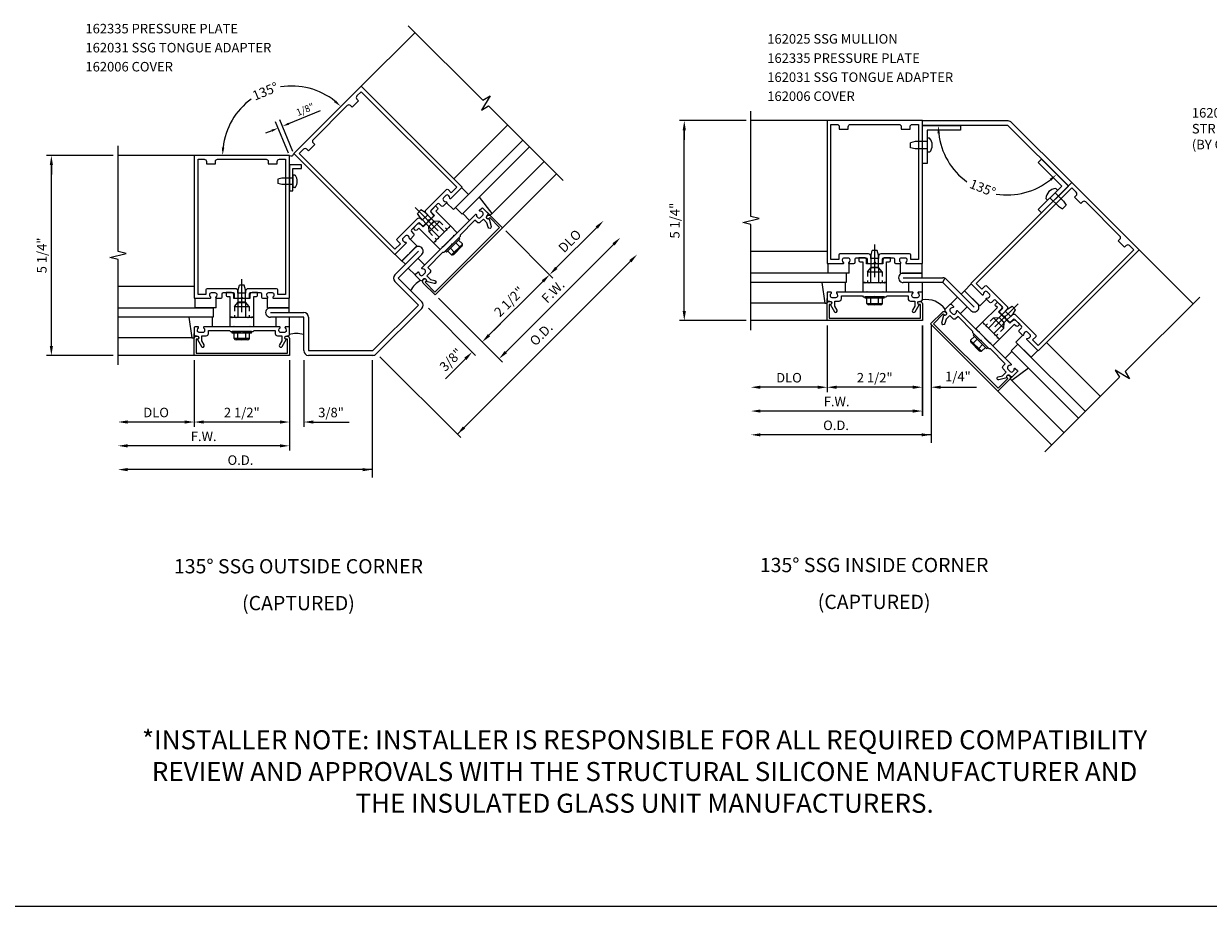
# Model space of a CAD drawing. Extents: x 0 to 84.2, y 0 to 53.6.
# Drawn here: x 36.6 to 67.7, y 0 to 23.2 of the extents above; entities that cross this region are included whole.
import ezdxf
from ezdxf.enums import TextEntityAlignment as Align

# ---------------------------------------------------------------- set-up
doc = ezdxf.new("R2010")
doc.units = 0
doc.header["$LTSCALE"] = 0.5
doc.header["$MEASUREMENT"] = 0
doc.linetypes.add('HIDDEN', pattern=[0.375, 0.25, -0.125])
doc.layers.get('0').update_dxf_attribs({"linetype": 'CONTINUOUS'})
for name, color, linetype in [('PART_NUMBERS', 6, 'CONTINUOUS'), ('R-ANNO-DIMS', 3, 'CONTINUOUS'), ('R-SWTS-DET1', 1, 'CONTINUOUS'), ('R-SWTS-DET2', 4, 'CONTINUOUS'), ('R-SWTS-DET3', 5, 'CONTINUOUS'), ('TEXT', 3, 'CONTINUOUS')]:
    doc.layers.add(name, color=color, linetype=linetype)
doc.styles.get("Standard").update_dxf_attribs({"font": 'arial.ttf'})

msp = doc.modelspace()

# ---------------------------------------------------------------- linework, layer by layer
msp.add_line((0, 0), (84.15957, 0))
at = {"layer": 'R-ANNO-DIMS'}
for p, q in [((43.587437, 20.552), (44.418928, 20.896415)), ((43.579367, 19.774478), (43.236771, 20.60158)), ((43.694852, 19.822313), (43.352255, 20.649415)), ((43.139355, 20.366398), (42.973057, 20.297515))]:
    msp.add_line(p, q, dxfattribs=at)
at = {"layer": 'R-ANNO-DIMS', "linetype": 'ByBlock'}
for p, q in [((55.593777, 20.630021), (53.843777, 20.630021)), ((55.593777, 20.630021), (53.843777, 20.630021)), ((53.968777, 15.630021), (53.968777, 20.380021)), ((53.968777, 20.380021), (53.968777, 20.130021)), ((38.978285, 19.716736), (37.228285, 19.716736)), ((38.978285, 19.716736), (37.228285, 19.716736)), ((37.353285, 14.716736), (37.353285, 19.466736)), ((37.353285, 19.466736), (37.353285, 19.216736)), ((49.28379, 17.735141), (50.521227, 16.497704)), ((50.609615, 16.762869), (51.670279, 17.823533)), ((49.28379, 14.553161), (52.112217, 17.381588)), ((48.011255, 12.396742), (52.554159, 16.939646)), ((50.256062, 16.409316), (48.841849, 14.995102)), ((47.516012, 15.967386), (49.195391, 14.288007)), ((47.250847, 15.70222), (48.488295, 14.464772)), ((48.966849, 15.120102), (49.143625, 15.296879)), ((55.593777, 15.380021), (53.843777, 15.380021)), ((57.718777, 15.255021), (57.718777, 13.505021)), ((57.718777, 15.255021), (57.718777, 13.505021)), ((60.218761, 15.255021), (60.218761, 12.880021)), ((60.218761, 15.255021), (60.218761, 13.505021)), ((60.218777, 15.255021), (60.218777, 13.505021)), ((60.218777, 15.255021), (60.218777, 12.880021)), ((60.450302, 15.255021), (60.450302, 12.171718)), ((38.978285, 14.466736), (37.228285, 14.466736)), ((41.103285, 14.341736), (41.103285, 12.591736)), ((41.103285, 14.341736), (41.103285, 12.591736)), ((43.603269, 14.341736), (43.603269, 11.966736)), ((43.603269, 14.341736), (43.603269, 12.591736)), ((43.603285, 14.341736), (43.603285, 11.966736)), ((43.603285, 14.341736), (43.603285, 12.591736)), ((43.978269, 14.341736), (43.978269, 12.591736)), ((45.776227, 14.341736), (45.776227, 11.259461)), ((45.978311, 14.429685), (48.099632, 12.308364)), ((48.22313, 14.376384), (47.699039, 13.852293)), ((57.468777, 13.630021), (55.968772, 13.630021)), ((59.968777, 13.630021), (57.968777, 13.630021)), ((59.968761, 13.630021), (59.718761, 13.630021)), ((60.697274, 13.630021), (61.643026, 13.630021)), ((59.968777, 13.005021), (55.968777, 13.005021)), ((40.853285, 12.716736), (39.35328, 12.716736)), ((43.353285, 12.716736), (41.353285, 12.716736)), ((43.353269, 12.716736), (43.103269, 12.716736)), ((44.228269, 12.716736), (45.174021, 12.716736)), ((60.450302, 12.380021), (55.968777, 12.380021)), ((43.353285, 12.091736), (39.353285, 12.091736)), ((45.776227, 11.466736), (39.353285, 11.466736))]:
    msp.add_line(p, q, dxfattribs=at)
for centre, start, end in [((43.663774, 19.724627), 51.3186838, 99.2242742), ((43.663774, 19.724627), 125.7757258, 173.6813162), ((62.451207, 20.494907), 186.3186838, 234.2242742), ((62.451207, 20.494907), 260.7757258, 308.6813162)]:
    msp.add_arc(centre, 1.814455, start, end, dxfattribs=at)
for points in [[(44.820022, 21.165886), (44.775551, 21.116219), (44.946787, 21.00764)], [(53.92711, 20.380021), (54.010443, 20.380021), (53.968777, 20.630021)], [(53.92711, 20.380021), (54.010443, 20.380021), (53.968777, 20.630021)], [(60.614492, 20.293374), (60.681058, 20.297048), (60.636752, 20.494907)], [(41.894185, 19.922486), (41.82762, 19.92616), (41.84988, 19.724627)], [(37.311618, 19.466736), (37.394952, 19.466736), (37.353285, 19.716736)], [(37.311618, 19.466736), (37.394952, 19.466736), (37.353285, 19.716736)], [(63.562984, 19.103315), (63.607455, 19.053648), (63.73422, 19.211894)], [(51.640816, 17.852996), (51.699742, 17.79407), (51.847056, 18.00031)], [(52.082755, 17.411051), (52.14168, 17.352125), (52.288994, 17.558364)], [(52.524696, 16.969109), (52.583622, 16.910183), (52.730936, 17.116423)], [(50.226599, 16.438779), (50.285525, 16.379853), (50.432839, 16.586093)], [(50.580153, 16.792332), (50.639078, 16.733407), (50.432839, 16.586093)], [(53.92711, 15.630021), (54.010443, 15.630021), (53.968777, 15.380021)], [(48.812386, 15.024565), (48.871311, 14.96564), (48.665072, 14.818326)], [(48.812386, 15.024565), (48.871311, 14.96564), (48.665072, 14.818326)], [(37.311618, 14.716736), (37.394952, 14.716736), (37.353285, 14.466736)], [(48.193667, 14.405847), (48.252593, 14.346921), (48.399907, 14.553161)], [(49.254327, 14.582623), (49.313253, 14.523698), (49.107014, 14.376384)], [(55.968772, 13.671688), (55.968772, 13.588354), (55.718772, 13.630021)], [(57.468777, 13.671688), (57.468777, 13.588354), (57.718777, 13.630021)], [(57.968777, 13.671688), (57.968777, 13.588354), (57.718777, 13.630021)], [(59.968761, 13.671688), (59.968761, 13.588354), (60.218761, 13.630021)], [(59.968777, 13.671688), (59.968777, 13.588354), (60.218777, 13.630021)], [(60.697274, 13.671688), (60.697274, 13.588354), (60.447274, 13.630021)], [(39.35328, 12.758402), (39.35328, 12.675069), (39.10328, 12.716736)], [(40.853285, 12.758402), (40.853285, 12.675069), (41.103285, 12.716736)], [(41.353285, 12.758402), (41.353285, 12.675069), (41.103285, 12.716736)], [(43.353269, 12.758402), (43.353269, 12.675069), (43.603269, 12.716736)], [(43.353285, 12.758402), (43.353285, 12.675069), (43.603285, 12.716736)], [(44.228269, 12.758402), (44.228269, 12.675069), (43.978269, 12.716736)], [(55.968777, 13.046688), (55.968777, 12.963354), (55.718777, 13.005021)], [(59.968777, 13.046688), (59.968777, 12.963354), (60.218777, 13.005021)], [(48.158557, 12.602992), (48.217483, 12.544067), (48.011243, 12.396753)], [(39.353285, 12.133402), (39.353285, 12.050069), (39.103285, 12.091736)], [(43.353285, 12.133402), (43.353285, 12.050069), (43.603285, 12.091736)], [(55.968777, 12.421688), (55.968777, 12.338354), (55.718777, 12.380021)], [(60.198081, 12.421688), (60.198081, 12.338354), (60.448081, 12.380021)], [(39.353285, 11.508402), (39.353285, 11.425069), (39.103285, 11.466736)], [(45.526211, 11.508402), (45.526211, 11.425069), (45.776211, 11.466736)]]:
    msp.add_solid(points, dxfattribs=at)
at = {"layer": 'R-ANNO-DIMS'}
for points in [[(43.575956, 20.579716), (43.598917, 20.524283), (43.421138, 20.483117)], [(43.127875, 20.394115), (43.150836, 20.338682), (43.305654, 20.435281)]]:
    msp.add_solid(points, dxfattribs=at)
at = {"layer": 'R-SWTS-DET1'}
for p, q in [((45.486537, 21.532338), (46.90075, 22.946552)), ((57.718777, 20.630021), (55.718777, 20.630021)), ((41.103285, 19.716736), (39.103285, 19.716736)), ((49.198847, 17.820027), (50.613061, 19.234241)), ((47.784987, 17.820381), (47.829182, 17.864575)), ((47.386533, 17.421926), (47.430727, 17.46612)), ((47.696246, 17.201309), (48.049799, 17.554862)), ((47.961764, 17.643604), (48.005958, 17.687798)), ((46.37042, 16.58259), (46.989139, 17.201309)), ((47.077527, 17.112921), (46.458809, 16.494202)), ((46.558211, 16.946834), (46.900885, 17.289508)), ((47.56331, 17.24515), (47.607504, 17.289344)), ((65.912242, 17.236176), (67.326456, 15.821963)), ((46.558211, 16.946834), (46.646437, 16.858608)), ((46.458809, 16.494202), (47.077516, 15.875495)), ((60.203391, 16.629776), (59.718777, 16.629776)), ((59.718777, 16.505005), (60.758006, 16.505005)), ((60.203391, 16.629776), (60.203391, 16.505005)), ((60.758006, 16.380005), (60.805842, 16.49549)), ((46.989128, 15.787107), (46.37042, 16.405814)), ((58.718277, 16.380021), (58.655777, 16.380021)), ((59.281777, 16.380021), (59.219277, 16.380021)), ((60.758006, 16.380005), (59.718777, 16.380005)), ((61.492825, 15.645186), (60.758006, 16.380005)), ((60.846394, 16.468394), (61.581213, 15.733575)), ((58.718277, 16.130021), (58.655777, 16.130021)), ((59.218777, 16.005021), (58.718777, 16.005021)), ((59.281777, 16.130021), (59.219277, 16.130021)), ((61.326793, 16.164448), (61.238567, 16.076221)), ((61.326793, 16.164448), (61.669467, 15.821774)), ((43.587899, 15.71649), (43.103285, 15.71649)), ((43.103285, 15.59172), (43.978269, 15.59172)), ((43.587899, 15.71649), (43.587899, 15.59172)), ((45.793756, 14.591736), (46.989128, 15.787107)), ((47.077516, 15.698718), (45.882145, 14.503347)), ((42.102785, 15.466736), (42.040285, 15.466736)), ((42.666285, 15.466736), (42.603785, 15.466736)), ((43.978269, 15.46672), (43.103285, 15.46672)), ((43.978269, 14.591736), (43.978269, 15.46672)), ((44.103269, 15.46672), (44.103269, 14.591736)), ((57.718777, 15.380021), (55.718777, 15.380021)), ((61.801831, 15.33618), (61.846025, 15.291986)), ((42.102785, 15.216736), (42.040285, 15.216736)), ((42.603285, 15.091736), (42.103285, 15.091736)), ((42.666285, 15.216736), (42.603785, 15.216736)), ((61.581213, 15.026468), (61.934767, 14.672914)), ((61.625054, 15.159404), (61.669248, 15.11521)), ((62.200285, 14.937726), (62.24448, 14.893532)), ((62.023509, 14.760949), (62.067703, 14.716755)), ((41.103285, 14.466736), (39.103285, 14.466736)), ((44.103269, 14.591736), (45.793756, 14.591736)), ((45.793756, 14.466736), (44.103269, 14.466736)), ((62.199932, 13.523866), (63.614145, 12.109652))]:
    msp.add_line(p, q, dxfattribs=at)
at = {"layer": 'R-SWTS-DET1', "linetype": 'HIDDEN'}
for p, q in [((47.544446, 17.978898), (47.743975, 17.779369)), ((47.27221, 17.706662), (47.471739, 17.507133)), ((58.776277, 16.662198), (58.776277, 16.380021)), ((59.161276, 16.662198), (59.161276, 16.380021)), ((42.160785, 15.748912), (42.160785, 15.466736)), ((42.545785, 15.748912), (42.545785, 15.466736)), ((62.086567, 15.450503), (61.887037, 15.250974)), ((62.358802, 15.178267), (62.159273, 14.978738))]:
    msp.add_line(p, q, dxfattribs=at)
at = {"layer": 'R-SWTS-DET1'}
for points in [[(46.723974, 23.123328), (48.682037, 21.165265), (48.869542, 21.27793), (48.644043, 20.902636), (48.831831, 21.015471), (50.789838, 19.057464)], [(55.718777, 15.130021), (55.718777, 17.89914), (55.506524, 17.952061), (55.931349, 18.057981), (55.718777, 18.110982), (55.718777, 20.880021)], [(39.103285, 14.216736), (39.103285, 16.985855), (38.891033, 17.038775), (39.315857, 17.144696), (39.103285, 17.197696), (39.103285, 19.966736)], [(67.503233, 15.99874), (65.54517, 14.040677), (65.657834, 13.853171), (65.282541, 14.07867), (65.395375, 13.890882), (63.437369, 11.932876)]]:
    msp.add_lwpolyline(points, dxfattribs=at)
for points in [[(46.658163, 17.436926, -0.669376495), (46.668819, 17.41132), (46.37042, 17.112921), (43.71877, 19.764571), (45.486537, 21.532338), (48.138187, 18.880688), (47.839788, 18.582288, -0.669376495), (47.814182, 18.592945, 0.199772927), (47.787822, 18.656882), (47.780391, 18.664313, 0.414213562), (47.709681, 18.664313), (47.647455, 18.602087, 0.414213562), (47.647455, 18.531377), (47.654886, 18.523946, 0.199772927), (47.718823, 18.497586, -0.669376495), (47.72948, 18.47198), (47.639677, 18.382177, -0.414213562), (47.597251, 18.382177), (47.533611, 18.445817, 0.414213562), (47.491185, 18.445817), (47.311579, 18.266212, 0.414213562), (47.311579, 18.223785), (47.375219, 18.160146, -0.414213562), (47.375219, 18.117719), (47.275517, 18.018017), (47.233091, 18.018017), (47.233091, 17.975591), (47.133389, 17.875889, -0.414213562), (47.090962, 17.875889), (47.027323, 17.939528, 0.414213562), (46.984896, 17.939528), (46.805291, 17.759923, 0.414213562), (46.805291, 17.717497), (46.868931, 17.653857, -0.414213562), (46.868931, 17.611431), (46.779128, 17.521628, -0.669376495), (46.753522, 17.532285, 0.199772927), (46.727162, 17.596222), (46.719731, 17.603653, 0.414213562), (46.64902, 17.603653), (46.586795, 17.541427, 0.414213562), (46.586795, 17.470717), (46.594226, 17.463286, 0.199772927)], [(47.048536, 18.059737), (47.090962, 18.01731), (47.233798, 18.160146), (47.191371, 18.202572, -0.414213562), (47.191371, 18.287425), (47.723823, 18.819876, -0.414213562), (47.766249, 18.819876), (47.851102, 18.735024), (47.996766, 18.880688), (45.486537, 21.390917), (45.3734, 21.27778, 0.414213562), (45.3734, 21.192927), (45.415826, 21.1505), (45.249656, 20.98433), (45.20723, 21.026757, 0.414213562), (45.122377, 21.026757), (44.224351, 20.128731, 0.414213562), (44.224351, 20.043878), (44.266778, 20.001452), (44.100608, 19.835282), (44.058181, 19.877708, 0.414213562), (43.973328, 19.877708), (43.860191, 19.764571), (46.37042, 17.254342), (46.516084, 17.400006), (46.431232, 17.484859, -0.414213562), (46.431232, 17.527285), (46.963683, 18.059737, -0.414213562)], [(59.786205, 16.905663, 0.669376495), (59.796777, 16.880021), (60.218777, 16.880021), (60.218777, 20.630021), (57.718777, 20.630021), (57.718777, 16.880021), (58.140777, 16.880021, 0.669376495), (58.151348, 16.905663, -0.199772927), (58.124777, 16.969513), (58.124777, 16.980021, -0.414213562), (58.174777, 17.030021), (58.262777, 17.030021, -0.414213562), (58.312777, 16.980021), (58.312777, 16.969513, -0.199772927), (58.286205, 16.905663, 0.669376495), (58.296777, 16.880021), (58.423777, 16.880021, 0.414213562), (58.453777, 16.910021), (58.453777, 17.000021, -0.414213562), (58.483777, 17.030021), (58.737777, 17.030021, -0.414213562), (58.767777, 17.000021), (58.767777, 16.910021, 0.414213562), (58.797777, 16.880021), (58.938777, 16.880021), (58.968777, 16.910021), (58.998777, 16.880021), (59.139777, 16.880021, 0.414213562), (59.169777, 16.910021), (59.169777, 17.000021, -0.414213562), (59.199777, 17.030021), (59.453777, 17.030021, -0.414213562), (59.483777, 17.000021), (59.483777, 16.910021, 0.414213562), (59.513777, 16.880021), (59.640777, 16.880021, 0.669376495), (59.651348, 16.905663, -0.199772927), (59.624777, 16.969513), (59.624777, 16.980021, -0.414213562), (59.674777, 17.030021), (59.762777, 17.030021, -0.414213562), (59.812777, 16.980021), (59.812777, 16.969513, -0.199772927)], [(59.069777, 17.070021), (59.069777, 17.010021), (58.867777, 17.010021), (58.867777, 17.070021, 0.414213562), (58.807777, 17.130021), (58.054777, 17.130021, 0.414213562), (58.024777, 17.100021), (58.024777, 16.980021), (57.818777, 16.980021), (57.818777, 20.530021), (57.978777, 20.530021, -0.414213562), (58.038777, 20.470021), (58.038777, 20.410021), (58.273777, 20.410021), (58.273777, 20.470021, -0.414213562), (58.333777, 20.530021), (59.603777, 20.530021, -0.414213562), (59.663777, 20.470021), (59.663777, 20.410021), (59.898777, 20.410021), (59.898777, 20.470021, -0.414213562), (59.958777, 20.530021), (60.118777, 20.530021), (60.118777, 16.980021), (59.912777, 16.980021), (59.912777, 17.100021, 0.414213562), (59.882777, 17.130021), (59.129777, 17.130021, 0.414213562)], [(43.170714, 15.992377, 0.669376495), (43.181285, 15.966736), (43.603285, 15.966736), (43.603285, 19.716736), (41.103285, 19.716736), (41.103285, 15.966736), (41.525285, 15.966736, 0.669376495), (41.535856, 15.992377, -0.199772927), (41.509285, 16.056227), (41.509285, 16.066736, -0.414213562), (41.559285, 16.116736), (41.647285, 16.116736, -0.414213562), (41.697285, 16.066736), (41.697285, 16.056227, -0.199772927), (41.670714, 15.992377, 0.669376495), (41.681285, 15.966736), (41.808285, 15.966736, 0.414213562), (41.838285, 15.996736), (41.838285, 16.086736, -0.414213562), (41.868285, 16.116736), (42.122285, 16.116736, -0.414213562), (42.152285, 16.086736), (42.152285, 15.996736, 0.414213562), (42.182285, 15.966736), (42.323285, 15.966736), (42.353285, 15.996736), (42.383285, 15.966736), (42.524285, 15.966736, 0.414213562), (42.554285, 15.996736), (42.554285, 16.086736, -0.414213562), (42.584285, 16.116736), (42.838285, 16.116736, -0.414213562), (42.868285, 16.086736), (42.868285, 15.996736, 0.414213562), (42.898285, 15.966736), (43.025285, 15.966736, 0.669376495), (43.035856, 15.992377, -0.199772927), (43.009285, 16.056227), (43.009285, 16.066736, -0.414213562), (43.059285, 16.116736), (43.147285, 16.116736, -0.414213562), (43.197285, 16.066736), (43.197285, 16.056227, -0.199772927)], [(42.454285, 16.156736), (42.454285, 16.096736), (42.252285, 16.096736), (42.252285, 16.156736, 0.414213562), (42.192285, 16.216736), (41.439285, 16.216736, 0.414213562), (41.409285, 16.186736), (41.409285, 16.066736), (41.203285, 16.066736), (41.203285, 19.616736), (41.363285, 19.616736, -0.414213562), (41.423285, 19.556736), (41.423285, 19.496736), (41.658285, 19.496736), (41.658285, 19.556736, -0.414213562), (41.718285, 19.616736), (42.988285, 19.616736, -0.414213562), (43.048285, 19.556736), (43.048285, 19.496736), (43.283285, 19.496736), (43.283285, 19.556736, -0.414213562), (43.343285, 19.616736), (43.503285, 19.616736), (43.503285, 16.066736), (43.297285, 16.066736), (43.297285, 16.186736, 0.414213562), (43.267285, 16.216736), (42.514285, 16.216736, 0.414213562)], [(61.816831, 16.06455, -0.669376495), (61.791224, 16.053894), (61.492825, 16.352293), (64.144476, 19.003943), (65.912242, 17.236176), (63.260592, 14.584526), (62.962193, 14.882925, -0.669376495), (62.972849, 14.908532, 0.199772927), (63.036787, 14.934891), (63.044217, 14.942322, 0.414213562), (63.044217, 15.013033), (62.981992, 15.075258, 0.414213562), (62.911281, 15.075258), (62.903851, 15.067828, 0.199772927), (62.877491, 15.00389, -0.669376495), (62.851884, 14.993234), (62.762082, 15.083036, -0.414213562), (62.762082, 15.125463), (62.825721, 15.189102, 0.414213562), (62.825721, 15.231529), (62.646116, 15.411134, 0.414213562), (62.60369, 15.411134), (62.54005, 15.347494, -0.414213562), (62.497624, 15.347494), (62.397922, 15.447196), (62.397922, 15.489623), (62.355495, 15.489623), (62.255793, 15.589325, -0.414213562), (62.255793, 15.631751), (62.319433, 15.695391, 0.414213562), (62.319433, 15.737817), (62.139828, 15.917422, 0.414213562), (62.097401, 15.917422), (62.033762, 15.853783, -0.414213562), (61.991335, 15.853783), (61.901533, 15.943585, -0.669376495), (61.912189, 15.969192, 0.199772927), (61.976127, 15.995552), (61.983557, 16.002982, 0.414213562), (61.983557, 16.073693), (61.921332, 16.135918, 0.414213562), (61.850621, 16.135918), (61.843191, 16.128488, 0.199772927)], [(62.439641, 15.674178), (62.397215, 15.631751), (62.54005, 15.488916), (62.582477, 15.531342, -0.414213562), (62.667329, 15.531342), (63.199781, 14.998891, -0.414213562), (63.199781, 14.956464), (63.114928, 14.871611), (63.260592, 14.725947), (65.770821, 17.236176), (65.657684, 17.349314, 0.414213562), (65.572831, 17.349314), (65.530405, 17.306887), (65.364235, 17.473057), (65.406661, 17.515484, 0.414213562), (65.406661, 17.600336), (64.508636, 18.498362, 0.414213562), (64.423783, 18.498362), (64.381356, 18.455936), (64.215186, 18.622106), (64.257613, 18.664532, 0.414213562), (64.257613, 18.749385), (64.144476, 18.862522), (61.634246, 16.352293), (61.77991, 16.206629), (61.864763, 16.291482, -0.414213562), (61.90719, 16.291482), (62.439641, 15.75903, -0.414213562)], [(46.955198, 17.90983, -0.414213562), (47.04005, 17.90983), (47.110761, 17.839119), (47.411989, 18.140347), (47.341278, 18.211057, -0.414213562), (47.341278, 18.29591), (47.440273, 18.394905), (47.492599, 18.342579, -0.414213562), (47.492599, 18.300153), (47.443101, 18.250655), (47.829182, 17.864575), (47.800897, 17.836291), (47.800897, 17.815078), (47.779684, 17.815078), (47.728065, 17.763459), (47.728065, 17.742246), (47.706852, 17.742246), (47.678568, 17.713961), (47.424009, 17.96852, 0.414213562), (47.381583, 17.96852), (47.282588, 17.869525, 0.414213562), (47.282588, 17.827098), (47.537147, 17.57254), (47.508862, 17.544256), (47.508862, 17.523042), (47.487649, 17.523042), (47.43603, 17.471424), (47.43603, 17.45021), (47.414817, 17.45021), (47.386533, 17.421926), (47.000453, 17.808007), (46.950955, 17.758509, -0.414213562), (46.908529, 17.758509), (46.856203, 17.810835)], [(47.289659, 16.637745), (47.209049, 16.557135), (47.304384, 16.461799), (47.421692, 16.430367, -1), (47.400987, 16.353093), (47.19729, 16.407673, 0.849090459), (47.117125, 16.465211), (47.088841, 16.436926, -0.414213562), (47.046414, 16.436926), (46.914893, 16.568448, -0.414213562), (46.914893, 16.596733), (46.972875, 16.654715, -0.669376495), (46.998482, 16.644059, 0.199772927), (47.024842, 16.580122), (47.032272, 16.572691, 0.414213562), (47.102983, 16.572691), (47.165208, 16.634916, 0.414213562), (47.165208, 16.705627), (47.157778, 16.713058, 0.199772927), (47.09384, 16.739418, -0.669376495), (47.083184, 16.765024), (47.625535, 17.307375), (47.625535, 17.328588), (47.646748, 17.328588), (47.92252, 17.60436), (47.92252, 17.625573), (47.943733, 17.625573), (48.486084, 18.167924, -0.669376495), (48.51169, 18.157268, 0.199772927), (48.53805, 18.09333), (48.545481, 18.085899, 0.414213562), (48.616192, 18.085899), (48.678417, 18.148125, 0.414213562), (48.678417, 18.218836), (48.670986, 18.226266, 0.199772927), (48.607049, 18.252626, -0.669376495), (48.596393, 18.278233), (48.654375, 18.336215, -0.414213562), (48.68266, 18.336215), (48.814181, 18.204693, -0.414213562), (48.814181, 18.162267), (48.785897, 18.133983, 0.849090459), (48.843435, 18.053817), (48.898015, 17.850121, -1), (48.820741, 17.829416), (48.789309, 17.946723), (48.693973, 18.042059), (48.613363, 17.961449, -0.414213562), (48.52851, 17.961449), (48.47477, 18.015189), (48.085154, 17.625573), (48.085154, 17.590218), (47.883629, 17.388692), (47.862416, 17.388692), (47.862416, 17.367479), (47.66089, 17.165954), (47.625535, 17.165954), (47.235919, 16.776338), (47.289659, 16.722598, -0.414213562)], [(48.863679, 18.084485), (48.842466, 18.063272, -1), (48.785897, 18.119841), (48.800039, 18.133983, -0.414213562), (48.884892, 18.133983), (49.198847, 17.820027), (47.431081, 16.05226), (47.117125, 16.366216, -0.414213562), (47.117125, 16.451069), (47.131267, 16.465211, -1), (47.187836, 16.408642), (47.166623, 16.387429), (47.424009, 16.130042), (49.121066, 17.827098)], [(59.241777, 17.030021, 0.414213562), (59.181777, 16.970021), (59.181777, 16.870021), (58.755777, 16.870021), (58.755777, 16.970021, 0.414213562), (58.695777, 17.030021), (58.555777, 17.030021), (58.555777, 16.956021, 0.414213562), (58.585777, 16.926021), (58.655777, 16.926021), (58.655777, 16.380021), (58.695777, 16.380021), (58.710777, 16.365021), (58.725777, 16.380021), (58.798777, 16.380021), (58.813777, 16.365021), (58.828777, 16.380021), (58.868777, 16.380021), (58.868777, 16.740021, -0.414213562), (58.898777, 16.770021), (59.038777, 16.770021, -0.414213562), (59.068777, 16.740021), (59.068777, 16.380021), (59.108777, 16.380021), (59.123777, 16.365021), (59.138777, 16.380021), (59.211777, 16.380021), (59.226777, 16.365021), (59.241777, 16.380021), (59.281777, 16.380021), (59.281777, 16.926021), (59.351777, 16.926021, 0.414213562), (59.381777, 16.956021), (59.381777, 17.030021)], [(42.626285, 16.116736, 0.414213562), (42.566285, 16.056736), (42.566285, 15.956736), (42.140285, 15.956736), (42.140285, 16.056736, 0.414213562), (42.080285, 16.116736), (41.940285, 16.116736), (41.940285, 16.042736, 0.414213562), (41.970285, 16.012736), (42.040285, 16.012736), (42.040285, 15.466736), (42.080285, 15.466736), (42.095285, 15.451736), (42.110285, 15.466736), (42.183285, 15.466736), (42.198285, 15.451736), (42.213285, 15.466736), (42.253285, 15.466736), (42.253285, 15.826736, -0.414213562), (42.283285, 15.856736), (42.423285, 15.856736, -0.414213562), (42.453285, 15.826736), (42.453285, 15.466736), (42.493285, 15.466736), (42.508285, 15.451736), (42.523285, 15.466736), (42.596285, 15.466736), (42.611285, 15.451736), (42.626285, 15.466736), (42.666285, 15.466736), (42.666285, 16.012736), (42.736285, 16.012736, 0.414213562), (42.766285, 16.042736), (42.766285, 16.116736)], [(59.904777, 15.894021), (60.018777, 15.894021), (60.018777, 15.759196), (59.958054, 15.654021, 1), (60.027336, 15.614021), (60.132777, 15.79665, -0.849090459), (60.148777, 15.894021), (60.188777, 15.894021, 0.414213562), (60.218777, 15.924021), (60.218777, 16.110021, 0.414213562), (60.198777, 16.130021), (60.116777, 16.130021, 0.669376495), (60.106205, 16.104379, -0.199772927), (60.132777, 16.04053), (60.132777, 16.030021, -0.414213562), (60.082777, 15.980021), (59.994777, 15.980021, -0.414213562), (59.944777, 16.030021), (59.944777, 16.04053, -0.199772927), (59.971348, 16.104379, 0.669376495), (59.960777, 16.130021), (59.193777, 16.130021), (59.178777, 16.145021), (59.163777, 16.130021), (58.773777, 16.130021), (58.758777, 16.145021), (58.743777, 16.130021), (57.976777, 16.130021, 0.669376495), (57.966205, 16.104379, -0.199772927), (57.992777, 16.04053), (57.992777, 16.030021, -0.414213562), (57.942777, 15.980021), (57.854777, 15.980021, -0.414213562), (57.804777, 16.030021), (57.804777, 16.04053, -0.199772927), (57.831348, 16.104379, 0.669376495), (57.820777, 16.130021), (57.738777, 16.130021, 0.414213562), (57.718777, 16.110021), (57.718777, 15.924021, 0.414213562), (57.748777, 15.894021), (57.788777, 15.894021, -0.849090459), (57.804777, 15.79665), (57.910218, 15.614021, 1), (57.9795, 15.654021), (57.918777, 15.759196), (57.918777, 15.894021), (58.032777, 15.894021, 0.414213562), (58.092777, 15.954021), (58.092777, 16.030021), (58.643777, 16.030021), (58.668777, 16.005021), (58.953777, 16.005021), (58.968777, 16.020021), (58.983777, 16.005021), (59.268777, 16.005021), (59.293777, 16.030021), (59.844777, 16.030021), (59.844777, 15.954021, 0.414213562)], [(60.168777, 15.804021), (60.138777, 15.804021, -1), (60.138777, 15.884021), (60.158777, 15.884021, -0.414213562), (60.218777, 15.824021), (60.218777, 15.380021), (57.718777, 15.380021), (57.718777, 15.824021, -0.414213562), (57.778777, 15.884021), (57.798777, 15.884021, -1), (57.798777, 15.804021), (57.768777, 15.804021), (57.768777, 15.440021), (60.168777, 15.440021)], [(62.289734, 15.767516, -0.414213562), (62.289734, 15.682663), (62.219024, 15.611952), (62.520251, 15.310725), (62.590962, 15.381435, -0.414213562), (62.675815, 15.381435), (62.77481, 15.28244), (62.722484, 15.230114, -0.414213562), (62.680057, 15.230114), (62.63056, 15.279612), (62.24448, 14.893532), (62.216195, 14.921816), (62.194982, 14.921816), (62.194982, 14.943029), (62.143363, 14.994648), (62.12215, 14.994648), (62.12215, 15.015861), (62.093866, 15.044145), (62.348424, 15.298704, 0.414213562), (62.348424, 15.34113), (62.249429, 15.440125, 0.414213562), (62.207003, 15.440125), (61.952444, 15.185567), (61.92416, 15.213851), (61.902947, 15.213851), (61.902947, 15.235064), (61.851328, 15.286683), (61.830115, 15.286683), (61.830115, 15.307896), (61.801831, 15.33618), (62.187911, 15.722261), (62.138414, 15.771758, -0.414213562), (62.138414, 15.814185), (62.190739, 15.866511)], [(62.46439, 13.859034), (62.443177, 13.880248, -1), (62.499745, 13.936816), (62.513887, 13.922674, -0.414213562), (62.513887, 13.837821), (62.199932, 13.523866), (60.432165, 15.291633), (60.74612, 15.605588, -0.414213562), (60.830973, 15.605588), (60.845115, 15.591446, -1), (60.788547, 15.534878), (60.767334, 15.556091), (60.509947, 15.298704), (62.207003, 13.601648)], [(61.017649, 15.433054), (60.937039, 15.513664), (60.841704, 15.418329), (60.810271, 15.301021, -1), (60.732997, 15.321727), (60.787577, 15.525423, 0.849090459), (60.845115, 15.605588), (60.816831, 15.633872, -0.414213562), (60.816831, 15.676299), (60.948353, 15.807821, -0.414213562), (60.976637, 15.807821), (61.03462, 15.749838, -0.669376495), (61.023964, 15.724231, 0.199772927), (60.960026, 15.697872), (60.952596, 15.690441, 0.414213562), (60.952596, 15.61973), (61.014821, 15.557505, 0.414213562), (61.085532, 15.557505), (61.092962, 15.564935, 0.199772927), (61.119322, 15.628873, -0.669376495), (61.144929, 15.639529), (61.687279, 15.097178), (61.708493, 15.097178), (61.708493, 15.075965), (61.984264, 14.800194), (62.005478, 14.800194), (62.005478, 14.77898), (62.547828, 14.236629, -0.669376495), (62.537172, 14.211023, 0.199772927), (62.473235, 14.184663), (62.465804, 14.177232, 0.414213562), (62.465804, 14.106522), (62.528029, 14.044296, 0.414213562), (62.59874, 14.044296), (62.606171, 14.051727, 0.199772927), (62.632531, 14.115665, -0.669376495), (62.658137, 14.126321), (62.71612, 14.068338, -0.414213562), (62.71612, 14.040054), (62.584598, 13.908532, -0.414213562), (62.542172, 13.908532), (62.513887, 13.936816, 0.849090459), (62.433722, 13.879278), (62.230026, 13.824698, -1), (62.20932, 13.901972), (62.326628, 13.933405), (62.421963, 14.02874), (62.341353, 14.10935, -0.414213562), (62.341353, 14.194203), (62.395093, 14.247943), (62.005478, 14.637559), (61.970122, 14.637559), (61.768597, 14.839084), (61.768597, 14.860298), (61.747384, 14.860298), (61.545858, 15.061823), (61.545858, 15.097178), (61.156242, 15.486794), (61.102502, 15.433054, -0.414213562)], [(43.289285, 14.980736), (43.403285, 14.980736), (43.403285, 14.845911), (43.342562, 14.740736, 1), (43.411844, 14.700736), (43.517285, 14.883365, -0.849090459), (43.533285, 14.980736), (43.573285, 14.980736, 0.414213562), (43.603285, 15.010736), (43.603285, 15.196736, 0.414213562), (43.583285, 15.216736), (43.501285, 15.216736, 0.669376495), (43.490714, 15.191094, -0.199772927), (43.517285, 15.127244), (43.517285, 15.116736, -0.414213562), (43.467285, 15.066736), (43.379285, 15.066736, -0.414213562), (43.329285, 15.116736), (43.329285, 15.127244, -0.199772927), (43.355856, 15.191094, 0.669376495), (43.345285, 15.216736), (42.578285, 15.216736), (42.563285, 15.231736), (42.548285, 15.216736), (42.158285, 15.216736), (42.143285, 15.231736), (42.128285, 15.216736), (41.361285, 15.216736, 0.669376495), (41.350714, 15.191094, -0.199772927), (41.377285, 15.127244), (41.377285, 15.116736, -0.414213562), (41.327285, 15.066736), (41.239285, 15.066736, -0.414213562), (41.189285, 15.116736), (41.189285, 15.127244, -0.199772927), (41.215856, 15.191094, 0.669376495), (41.205285, 15.216736), (41.123285, 15.216736, 0.414213562), (41.103285, 15.196736), (41.103285, 15.010736, 0.414213562), (41.133285, 14.980736), (41.173285, 14.980736, -0.849090459), (41.189285, 14.883365), (41.294726, 14.700736, 1), (41.364008, 14.740736), (41.303285, 14.845911), (41.303285, 14.980736), (41.417285, 14.980736, 0.414213562), (41.477285, 15.040736), (41.477285, 15.116736), (42.028285, 15.116736), (42.053285, 15.091736), (42.338285, 15.091736), (42.353285, 15.106736), (42.368285, 15.091736), (42.653285, 15.091736), (42.678285, 15.116736), (43.229285, 15.116736), (43.229285, 15.040736, 0.414213562)], [(43.553285, 14.890736), (43.523285, 14.890736, -1), (43.523285, 14.970736), (43.543285, 14.970736, -0.414213562), (43.603285, 14.910736), (43.603285, 14.466736), (41.103285, 14.466736), (41.103285, 14.910736, -0.414213562), (41.163285, 14.970736), (41.183285, 14.970736, -1), (41.183285, 14.890736), (41.153285, 14.890736), (41.153285, 14.526736), (43.553285, 14.526736)]]:
    msp.add_lwpolyline(points, format="xyb", close=True, dxfattribs=at)
at = {"layer": 'R-SWTS-DET1', "linetype": 'Continuous'}
msp.add_lwpolyline([(62.466621, 20.505021), (60.218777, 20.505021), (60.218777, 20.630021), (62.466621, 20.630021, -0.198912367), (62.555009, 20.593409), (64.144476, 19.003943), (64.056087, 18.915555)], format="xyb", close=True, dxfattribs=at)
at = {"layer": 'R-SWTS-DET1'}
for centre, radius, start, end in [((46.989274, 17.201282), 0.124885, 314.947454, 135.052546), ((46.458809, 16.494202), 0.125, 135, 225), ((59.718662, 16.504891), 0.124885, 89.947454, 270.052546), ((60.758006, 16.380005), 0.125, 45, 90), ((46.989128, 15.787107), 0.125, 315, 45), ((43.10317, 15.591605), 0.124885, 89.947454, 270.052546), ((43.978269, 15.46672), 0.125, 0, 90), ((61.581241, 15.733385), 0.124885, 224.947454, 45.052546), ((44.103269, 14.591736), 0.125, 180, 270), ((45.793756, 14.591736), 0.125, 270, 315)]:
    msp.add_arc(centre, radius, start, end, dxfattribs=at)
at = {"layer": 'R-SWTS-DET2'}
for p, q in [((47.917216, 19.101658), (49.33143, 20.515872)), ((48.903825, 18.17589), (50.287619, 19.559683)), ((43.405813, 19.117736), (43.29856, 19.093735)), ((43.405813, 18.955736), (43.29856, 18.979736)), ((43.298563, 19.093736), (43.298563, 18.979736)), ((43.696285, 19.117736), (43.405813, 19.117736)), ((43.743777, 19.196111), (43.696285, 19.196111)), ((43.696285, 19.196111), (43.696285, 18.877361)), ((43.696285, 18.955736), (43.405813, 18.955736)), ((43.743777, 18.877361), (43.696285, 18.877361)), ((47.906864, 18.295464), (48.304258, 18.692858)), ((48.127481, 18.869635), (48.304258, 18.692858)), ((47.509901, 17.741207), (46.900354, 18.350754)), ((47.906864, 18.295464), (47.730087, 18.472241)), ((48.588385, 18.624125), (48.916104, 18.188169)), ((46.964619, 18.194565), (47.056542, 18.286489)), ((47.031794, 18.084963), (46.964619, 18.194565)), ((47.261843, 17.854914), (47.031794, 18.084964)), ((47.166144, 18.219314), (47.056543, 18.286489)), ((47.396193, 17.989265), (47.166144, 18.219314)), ((48.329206, 18.011392), (48.152429, 18.188169)), ((48.873678, 18.145742), (48.791914, 18.227506)), ((48.916104, 18.188169), (48.873678, 18.145742)), ((47.261843, 17.854915), (47.396193, 17.989264)), ((47.27221, 17.706662), (47.261843, 17.854915)), ((47.544446, 17.978898), (47.27221, 17.706662)), ((47.829182, 17.864575), (47.386533, 17.421926)), ((47.544446, 17.978898), (47.396193, 17.989264)), ((47.829182, 17.864575), (48.005958, 17.687798)), ((46.774336, 17.517142), (46.951112, 17.340365)), ((47.56331, 17.24515), (47.386533, 17.421926)), ((47.56331, 17.24515), (48.005958, 17.687798)), ((47.72453, 17.173025), (48.078083, 17.526578)), ((48.071822, 17.322779), (47.973053, 17.421548)), ((48.143561, 17.394519), (48.044793, 17.493287)), ((48.078083, 17.526578), (48.049799, 17.554862)), ((46.553718, 16.942971), (46.376942, 17.119748)), ((46.553718, 16.942971), (46.951112, 17.340365)), ((47.72453, 17.173025), (47.696246, 17.201309)), ((47.856596, 17.107554), (47.757828, 17.206322)), ((47.928336, 17.179293), (47.829567, 17.278062)), ((47.870912, 17.116318), (48.134797, 17.380203)), ((47.884138, 17.103092), (47.870912, 17.116318)), ((47.917163, 17.118729), (48.132389, 17.333955)), ((48.148023, 17.366977), (48.134797, 17.380203)), ((57.718777, 17.192521), (55.718777, 17.192521)), ((58.873777, 17.099697), (58.903777, 17.224697)), ((59.033777, 17.224698), (58.903777, 17.224698)), ((58.968777, 16.518552), (58.968777, 17.380582)), ((59.063777, 17.099697), (59.033777, 17.224697)), ((57.734162, 16.879776), (57.734162, 16.629776)), ((58.296162, 16.629776), (58.296162, 16.879776)), ((58.873777, 16.774359), (58.873777, 17.099698)), ((59.063777, 16.774359), (59.063777, 17.099698)), ((59.641391, 16.629776), (59.641391, 16.879776)), ((60.203391, 16.879776), (60.203391, 16.629776)), ((58.296162, 16.629776), (57.734162, 16.629776)), ((58.776277, 16.662198), (58.873777, 16.774359)), ((58.776277, 16.662198), (59.161276, 16.662198)), ((59.063776, 16.774359), (58.873777, 16.774359)), ((59.161276, 16.662198), (59.063776, 16.774359)), ((59.641391, 16.629776), (60.203391, 16.629776)), ((41.103285, 16.279236), (39.103285, 16.279236)), ((42.258285, 16.186412), (42.288285, 16.311412)), ((42.258285, 15.861074), (42.258285, 16.186412)), ((42.418285, 16.311412), (42.288285, 16.311412)), ((42.353285, 15.605266), (42.353285, 16.467296)), ((42.448285, 16.186412), (42.418285, 16.311412)), ((42.448285, 15.861073), (42.448285, 16.186412)), ((57.581856, 16.380266), (57.658391, 15.840266)), ((58.198391, 16.130266), (58.198391, 16.380266)), ((58.655777, 16.380021), (59.281777, 16.380021)), ((58.655777, 16.380021), (58.655777, 16.130021)), ((59.281777, 16.130021), (59.281777, 16.380021)), ((61.503531, 16.34124), (61.326754, 16.164464)), ((41.118671, 15.96649), (41.118671, 15.71649)), ((41.680671, 15.71649), (41.680671, 15.96649)), ((42.160785, 15.748912), (42.258285, 15.861073)), ((42.448285, 15.861073), (42.258285, 15.861073)), ((42.545785, 15.748912), (42.448285, 15.861073)), ((43.025899, 15.71649), (43.025899, 15.96649)), ((43.587899, 15.96649), (43.587899, 15.71649)), ((57.718391, 15.840266), (57.718391, 15.955897)), ((59.281777, 16.130021), (58.655777, 16.130021)), ((58.718777, 15.965021), (58.718777, 16.005021)), ((59.218777, 15.965021), (58.718777, 15.965021)), ((58.765857, 15.825341), (58.765857, 15.965021)), ((58.867312, 15.825341), (58.867312, 15.965021)), ((59.070232, 15.825341), (59.070232, 15.965021)), ((59.171687, 15.825341), (59.171687, 15.965021)), ((59.218777, 15.965021), (59.218777, 16.005021)), ((61.724148, 15.76707), (61.326754, 16.164464)), ((61.724148, 15.76707), (61.900925, 15.943846)), ((41.680671, 15.71649), (41.118671, 15.71649)), ((42.160785, 15.748912), (42.545785, 15.748912)), ((43.025899, 15.71649), (43.587899, 15.71649)), ((57.675756, 15.840266), (55.718777, 15.840266)), ((57.658391, 15.840266), (57.718391, 15.840266)), ((58.782177, 15.802711), (58.782177, 15.821416)), ((59.155367, 15.821416), (58.782177, 15.821416)), ((59.120957, 15.790416), (58.816582, 15.790416)), ((59.155367, 15.802711), (59.155367, 15.821416)), ((62.121111, 15.212812), (62.730658, 15.822359)), ((62.234819, 15.46087), (62.464868, 15.69092)), ((62.369169, 15.32652), (62.599219, 15.556569)), ((62.464868, 15.690919), (62.574469, 15.758094)), ((62.57447, 15.758095), (62.666394, 15.666171)), ((62.599218, 15.556569), (62.666393, 15.666171)), ((40.966364, 15.466981), (41.042899, 14.926981)), ((41.582899, 15.216981), (41.582899, 15.466981)), ((42.040285, 15.466736), (42.666285, 15.466736)), ((42.040285, 15.466736), (42.040285, 15.216736)), ((42.666285, 15.216736), (42.666285, 15.466736)), ((61.625054, 15.159404), (61.801831, 15.33618)), ((62.24448, 14.893532), (61.801831, 15.33618)), ((62.358802, 15.178267), (62.086566, 15.450503)), ((62.086567, 15.450503), (62.234819, 15.46087)), ((62.234819, 15.46087), (62.369169, 15.32652)), ((62.358802, 15.178267), (62.369169, 15.32652)), ((41.102899, 14.926981), (41.102899, 15.042611)), ((42.666285, 15.216736), (42.040285, 15.216736)), ((42.103285, 15.051736), (42.103285, 15.091736)), ((42.603285, 15.051736), (42.103285, 15.051736)), ((42.150365, 14.912056), (42.150365, 15.051736)), ((42.25182, 14.912056), (42.25182, 15.051736)), ((42.45474, 14.912056), (42.45474, 15.051736)), ((42.556195, 14.912056), (42.556195, 15.051736)), ((42.603285, 15.051736), (42.603285, 15.091736)), ((61.487458, 14.866117), (61.586227, 14.964886)), ((61.552929, 14.998183), (61.581213, 15.026468)), ((61.552929, 14.998183), (61.906483, 14.64463)), ((61.625054, 15.159404), (62.067703, 14.716755)), ((62.675369, 14.815849), (62.852145, 14.992626)), ((41.060265, 14.926981), (39.103285, 14.926981)), ((41.042899, 14.926981), (41.102899, 14.926981)), ((42.166685, 14.889426), (42.166685, 14.908131)), ((42.539875, 14.908131), (42.166685, 14.908131)), ((42.505465, 14.877131), (42.20109, 14.877131)), ((42.539875, 14.889426), (42.539875, 14.908131)), ((61.482996, 14.838575), (61.496223, 14.851802)), ((61.496223, 14.851802), (61.760108, 14.587917)), ((61.498634, 14.80555), (61.71386, 14.590324)), ((61.559198, 14.794378), (61.657966, 14.893146)), ((61.702684, 14.650891), (61.801452, 14.74966)), ((61.774423, 14.579152), (61.873192, 14.677921)), ((61.906483, 14.64463), (61.934767, 14.672914)), ((62.24448, 14.893532), (62.067703, 14.716755)), ((62.675369, 14.815849), (63.072763, 14.418455)), ((63.481563, 14.805497), (64.895776, 13.391283)), ((61.746881, 14.57469), (61.760108, 14.587917)), ((62.391297, 14.393508), (62.568073, 14.570284)), ((63.249539, 14.595232), (63.072763, 14.418455)), ((63.00403, 14.134328), (62.568073, 13.806609)), ((62.525647, 13.849036), (62.60741, 13.930799)), ((62.568073, 13.806609), (62.525647, 13.849036)), ((62.555794, 13.818888), (63.939588, 12.435095))]:
    msp.add_line(p, q, dxfattribs=at)
at = {"layer": 'R-SWTS-DET2', "linetype": 'Continuous'}
for p, q in [((59.906924, 19.920314), (59.906924, 20.050314)), ((60.031925, 20.080313), (59.906925, 20.050313)), ((60.031925, 19.890314), (59.906925, 19.920314)), ((60.344424, 20.080314), (60.031925, 20.080314)), ((60.410924, 20.171814), (60.344424, 20.171814)), ((60.344424, 19.890314), (60.031925, 19.890314)), ((60.410924, 19.798814), (60.344424, 19.798814)), ((63.703057, 18.739054), (63.924028, 18.518083)), ((63.720735, 18.850777), (63.767758, 18.803754)), ((48.588385, 18.624125), (48.916104, 18.188169)), ((63.456984, 18.587026), (63.504007, 18.540004)), ((63.568707, 18.604704), (63.789678, 18.383733)), ((63.789678, 18.383733), (63.899279, 18.316558)), ((63.899279, 18.316558), (63.991203, 18.408482)), ((63.924028, 18.518083), (63.991203, 18.408482)), ((48.873678, 18.145742), (48.791914, 18.227506)), ((48.916104, 18.188169), (48.873678, 18.145742)), ((47.155754, 16.837259), (46.978977, 17.014036)), ((46.724419, 16.759478), (46.901196, 16.582701)), ((59.85917, 16.379784), (59.85917, 16.129784)), ((60.21917, 16.129784), (60.21917, 16.379784)), ((61.139382, 15.998294), (60.962605, 15.821518)), ((61.217164, 15.566959), (61.393941, 15.743736)), ((43.243678, 15.466499), (43.243678, 15.216499)), ((43.603678, 15.216499), (43.603678, 15.466499))]:
    msp.add_line(p, q, dxfattribs=at)
for points in [[(60.218777, 19.505021), (60.218777, 20.505021), (61.218777, 20.505021), (61.218777, 20.380021), (60.343777, 20.380021), (60.343777, 19.505021)], [(63.259348, 18.295345), (63.878066, 18.914063), (63.259348, 19.532781), (63.347736, 19.62117), (64.054843, 18.914063), (63.347736, 18.206956)]]:
    msp.add_lwpolyline(points, close=True, dxfattribs=at)
at = {"layer": 'R-SWTS-DET2'}
msp.add_lwpolyline([(43.603285, 19.466736), (43.603285, 18.786736), (43.696285, 18.786736), (43.696285, 19.373736), (43.915785, 19.373736), (43.915785, 19.466736)], close=True, dxfattribs=at)
at = {"layer": 'R-SWTS-DET2', "linetype": 'Continuous'}
for centre, radius, start, end in [((60.182654, 19.985314), 0.29477, 320.7507, 39.2493), ((63.750271, 18.55749), 0.29477, 95.7507, 174.2493), ((47.379991, 15.832048), 0.686819, 119.1572836, 150.8427164), ((60.323763, 15.331704), 0.601549, 34.9488798, 100.0511202), ((43.784225, 14.354356), 0.686819, 74.1572836, 105.8427164)]:
    msp.add_arc(centre, radius, start, end, dxfattribs=at)
at = {"layer": 'R-SWTS-DET2'}
for centre, radius, start, end in [((43.743777, 19.17736), 0.01875, 36.967, 90.0002), ((43.556936, 19.036736), 0.252598, 323.0332, 36.9667), ((43.743777, 18.896111), 0.01875, 270, 323.033), ((47.87876, 17.157132), 0.054313, 245.9107, 24.0893), ((47.908204, 17.342904), 0.164849, 277.0123, 352.9877), ((48.093986, 17.372358), 0.054313, 245.9107, 24.0893), ((58.816582, 15.844726), 0.054313, 200.9107, 339.0893), ((58.968777, 15.955266), 0.164849, 232.0123, 307.9877), ((59.120957, 15.844726), 0.054313, 200.9107, 339.0893), ((42.20109, 14.931441), 0.054313, 200.9107, 339.0893), ((42.353285, 15.041981), 0.164849, 232.0123, 307.9877), ((42.505465, 14.931441), 0.054313, 200.9107, 339.0893), ((61.537037, 14.843953), 0.054313, 155.9107, 294.0893), ((61.722808, 14.814509), 0.164849, 187.0123, 262.9877), ((61.752263, 14.628727), 0.054313, 155.9107, 294.0893)]:
    msp.add_arc(centre, radius, start, end, dxfattribs=at)
at = {"layer": 'R-SWTS-DET3'}
for points in [[(49.729178, 20.118124), (47.961411, 18.350357), (48.138187, 18.173581), (49.905954, 19.941348)], [(55.718777, 16.630021), (58.218777, 16.630021), (58.218777, 16.380021), (55.718777, 16.380021)], [(39.103285, 15.716736), (41.603285, 15.716736), (41.603285, 15.466736), (39.103285, 15.466736)], [(64.498029, 12.993536), (62.730262, 14.761303), (62.553485, 14.584526), (64.321252, 12.816759)]]:
    msp.add_lwpolyline(points, dxfattribs=at)
msp.add_arc((43.644976, 19.779405), 0.07527, 236.3663444, 348.6336556, dxfattribs=at)

# ---------------------------------------------------------------- texts
at = {"color": 7, "linetype": 'Continuous'}
for s, p in [('135%%D SSG OUTSIDE CORNER', (43.83987, 8.742149)), ('135%%D SSG INSIDE CORNER', (58.953292, 8.774204)), ('(CAPTURED)', (43.83987, 7.774912)), ('(CAPTURED)', (58.953292, 7.806967))]:
    msp.add_text(s, height=0.375, dxfattribs=at).set_placement(p, align=Align.CENTER)
at = {"layer": 'PART_NUMBERS'}
for s, p in [('162335 PRESSURE PLATE', (38.247725, 22.922014)), ('162025 SSG MULLION', (56.148124, 22.651849)), ('162031 SSG TONGUE ADAPTER', (38.247725, 22.422014)), ('162335 PRESSURE PLATE', (56.148124, 22.147357)), ('162006 COVER', (38.247725, 21.922014)), ('162031 SSG TONGUE ADAPTER', (56.148124, 21.647357)), ('162006 COVER', (56.148124, 21.147357))]:
    msp.add_text(s, height=0.25, dxfattribs=at).set_placement(p)
at = {"layer": 'PART_NUMBERS', "insert": (67.294983, 20.960851), "char_height": 0.25, "width": 5.8130838, "attachment_point": 1}
msp.add_mtext('162025 SSG MULLION\\PSTRUCTURAL SILICONE SEALANT (BY OTHERS)*', dxfattribs=at)
at = {"layer": 'R-ANNO-DIMS', "linetype": 'ByBlock'}
for rotation, p in [(22.5, (42.969412, 21.400964)), (338.165755, (61.803359, 18.861211))]:
    msp.add_text('135%%d', height=0.25, rotation=rotation, dxfattribs=at).set_placement(p, align=Align.MIDDLE_CENTER)
at = {"layer": 'R-ANNO-DIMS', "insert": (44.017449, 20.924947), "char_height": 0.18, "attachment_point": 5, "rotation": 22.5}
msp.add_mtext('\\A1;1/8"', dxfattribs=at)
at = {"layer": 'R-ANNO-DIMS', "linetype": 'ByBlock', "char_height": 0.25, "attachment_point": 5}
for s, insert, rotation in [('\\A1;5 1/4"', (53.718777, 18.005021), 90), ('\\A1;DLO', (50.963171, 17.469978), 45), ('\\A1;5 1/4"', (37.103285, 17.091736), 90), ('\\A1;2 1/2"', (49.372179, 15.878986), 45), ('\\A1;F.W.', (50.521227, 16.144151), 45), ('\\A1;O.D.', (50.211491, 15.02151), 45), ('\\A1;3/8"', (47.844397, 14.350966), 45)]:
    msp.add_mtext(s, dxfattribs=dict(at, insert=insert, rotation=rotation))
for s, insert in [('\\A1;DLO', (56.718774, 13.880021)), ('\\A1;2 1/2"', (58.968777, 13.880021)), ('1/4"', (61.152992, 13.880021)), ('\\A1;F.W.', (57.968777, 13.255021)), ('\\A1;DLO', (40.103282, 12.966736)), ('\\A1;2 1/2"', (42.353285, 12.966736)), ('\\A1;3/8"', (44.696179, 12.966736)), ('\\A1;O.D.', (57.953843, 12.630021)), ('\\A1;F.W.', (41.353285, 12.341736)), ('\\A1;O.D.', (42.31777, 11.716736))]:
    msp.add_mtext(s, dxfattribs=dict(at, insert=insert))
at = {"layer": 'TEXT', "insert": (52.927677, 2.300028), "char_height": 0.5, "width": 26.42075532, "attachment_point": 8}
msp.add_mtext('*INSTALLER NOTE: INSTALLER IS RESPONSIBLE FOR ALL REQUIRED COMPATIBILITY REVIEW AND APPROVALS WITH THE STRUCTURAL SILICONE MANUFACTURER AND THE INSULATED GLASS UNIT MANUFACTURERS.', dxfattribs=at)

doc.saveas('drawing.dxf')
